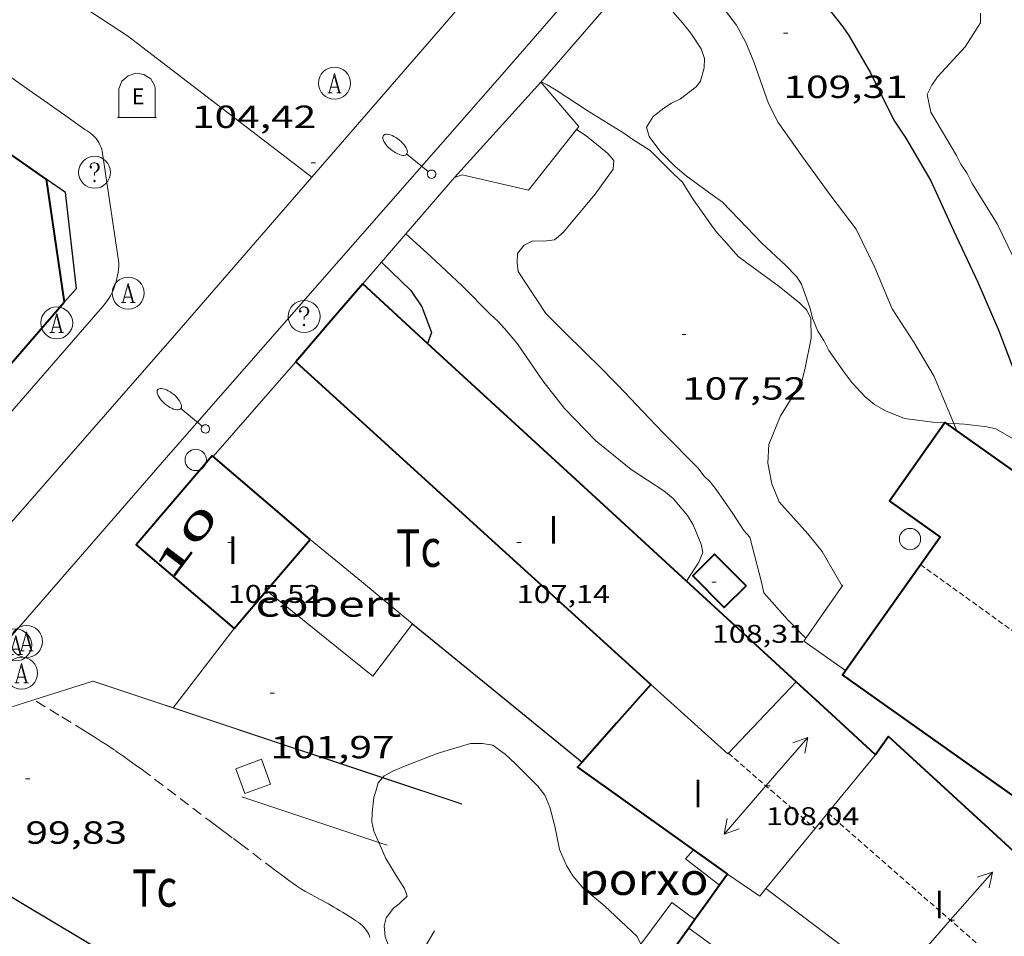
# Model space of a CAD drawing. Units: inches. Extents: x 451998 to 453004, y 4598997 to 4599502.
# Drawn here: x 452206 to 452252, y 4599374 to 4599417 of the extents above; entities that cross this region are included whole.
import ezdxf
from ezdxf.enums import TextEntityAlignment as Align

# ---------------------------------------------------------------- set-up
doc = ezdxf.new("R2010")
doc.units = ezdxf.units.IN
doc.header["$MEASUREMENT"] = 0
for name, pattern in [('DGN Style 1', [6.299778160000001, 0.01048216, -6.289296000000001]), ('TRAZOS', [0.75, 0.5, -0.25]), ('TRAZOS2', [0.375, 0.25, -0.125])]:
    doc.linetypes.add(name, pattern=pattern)
for name, color, linetype, lineweight in [('BOSC', 7, 'Continuous', 0), ('CARENER', 7, 'Continuous', 0), ('COBERT', 7, 'Continuous', 0), ('CONSTRUCCIO', 7, 'Continuous', 0), ('CORBA DE NIVELL', 7, 'Continuous', 0), ('CORBA MESTRA', 7, 'Continuous', 0), ('COS SORTINT-TRIBUNA', 7, 'Continuous', 0), ('COTA ALTIMETRICA', 7, 'Continuous', 0), ('COTA EDIFICI', 7, 'Continuous', 0), ('EIX VIA URBANA PAVIMENTADA', 7, 'Continuous', 0), ('FACANA EXTERIOR', 7, 'Continuous', 0), ('FANAL', 7, 'Continuous', 0), ('FILAT', 7, 'Continuous', 0), ('LIMIT DE PAVIMENT', 7, 'Continuous', 0), ('LINIA VOLUMETRICA', 7, 'Continuous', 0), ('MUR', 7, 'Continuous', 0), ('MUR CONTENCIO', 7, 'Continuous', 0), ('PAL', 7, 'Continuous', 0), ('PARCEL-LA DE CONREU', 7, 'Continuous', 0), ('PORXO', 7, 'Continuous', 0), ('REGISTRE AIGUA', 7, 'Continuous', 0), ('REGISTRE SENSE IDENTIFICAR', 7, 'Continuous', 0), ('TANCA DE VEGETACIO', 7, 'Continuous', 0), ('TEXT DE NUMERO DE PLANTES', 7, 'Continuous', 0), ('TEXT DE NUMERO DE POLICIA', 7, 'Continuous', 0), ('VORERA', 7, 'Continuous', 0)]:
    doc.layers.add(name, color=color, linetype=linetype, lineweight=lineweight)
doc.layers.add('CONTENIDOR D ESCOMBRERIES', color=7, linetype='Continuous')
doc.styles.add('Style-Arial', font='ARIAL.TTF')
doc.linetypes.add('bosc', pattern='A,-2.235,[9,dgnlstyle-mataro.shx,S=0.035752,R=0,X=0,Y=0],-2.235', length=4.47)
doc.linetypes.add('filat', pattern='A,0.25,[7,dgnlstyle-mataro.shx,S=0.008,R=0,X=0,Y=0],10.25', length=10.5)
doc.linetypes.add('tancaveg', pattern='A,-0.5,[1,dgnlstyle-mataro.shx,S=0.012544,R=0,X=0,Y=0],-1.1', length=1.6)

# ---------------------------------------------------------------- blocks, each defined once
blk = doc.blocks.new('COTA')
at = {"color": 0, "linetype": 'ByBlock', "lineweight": -2}
blk.add_line((0, 0), (0.2, 0), dxfattribs=at)
blk = doc.blocks.new('RDESCC')
at = {"color": 0, "linetype": 'ByBlock', "lineweight": -2, "flags": 128}
for points in [[(-0.24, 0.374), (-0.194, 0.316), (-0.24, 0.26), (-0.288, 0.316), (-0.288, 0.374), (-0.24, 0.486), (-0.194, 0.544), (-0.1, 0.6), (0.042, 0.6), (0.184, 0.544), (0.232, 0.486), (0.286, 0.374), (0.286, 0.26), (0.232, 0.146), (0.184, 0.09), (-0.004, -0.024), (-0.004, -0.194)], [(0.042, 0.6), (0.138, 0.544), (0.184, 0.486), (0.232, 0.374), (0.232, 0.26), (0.184, 0.146), (0.09, 0.034)], [(-0.004, -0.486), (-0.052, -0.544), (-0.004, -0.6), (0.042, -0.544), (-0.004, -0.486)]]:
    blk.add_lwpolyline(points, dxfattribs=at)
at = {"color": 0, "linetype": 'ByBlock', "lineweight": -2}
blk.add_circle((-0.001613611161708832, -0.001560736298561096), 1, dxfattribs=at)
blk = doc.blocks.new('SENTIT')
at = {"color": 0, "linetype": 'ByBlock', "lineweight": -2}
blk.add_line((0, 0), (3, 0), dxfattribs=at)
at = {"color": 0, "linetype": 'ByBlock', "lineweight": -2, "flags": 128}
blk.add_lwpolyline([(2.35, 0.376), (3, 0), (2.35, -0.374)], dxfattribs=at)
blk = doc.blocks.new('RAIGUC')
at = {"color": 0, "linetype": 'ByBlock', "lineweight": -2, "flags": 128}
for points in [[(0.002, 0.6), (-0.33, -0.6)], [(0.002, 0.6), (0.332, -0.6)], [(0.002, 0.43), (0.284, -0.6)], [(-0.424, -0.6), (-0.14, -0.6)], [(-0.236, -0.26), (0.19, -0.26)], [(0.142, -0.6), (0.426, -0.6)]]:
    blk.add_lwpolyline(points, dxfattribs=at)
at = {"color": 0, "linetype": 'ByBlock', "lineweight": -2}
blk.add_circle((0.0002215649485588074, -0.001705031752586365), 1, dxfattribs=at)
blk = doc.blocks.new('CESCOM')
at = {"color": 0, "linetype": 'ByBlock', "lineweight": -2}
for p, q in [((-0.9400000000000001, 0.92), (-0.56, 1.26)), ((-0.56, 1.26), (-0.08, 1.42)), ((-0.08, 1.42), (0.42, 1.34)), ((0.42, 1.34), (0.86, 1.06)), ((-1.14, 0.44), (-0.9400000000000001, 0.92)), ((0.86, 1.06), (1.12, 0.62)), ((1.12, 0.62), (1.14, 0.44))]:
    blk.add_line(p, q, dxfattribs=at)
at = {"color": 0, "linetype": 'ByBlock', "lineweight": -2, "flags": 128}
for points in [[(-1.14, -1.36), (-1.14, 0.44)], [(0, 0), (0, 0)], [(0, 0), (0, 0)], [(1.14, -1.36), (1.14, 0.44)], [(-1.22, -1.36), (1.22, -1.36)]]:
    blk.add_lwpolyline(points, dxfattribs=at)
at = {"color": 0, "linetype": 'ByBlock', "lineweight": -2, "style": 'Style-Arial'}
blk.add_text('E', height=0.9999600000000001, dxfattribs=at).set_placement((0.07102271484375001, -0.02001999999999998), align=Align.MIDDLE_CENTER)
blk = doc.blocks.new('PAL')
at = {"color": 0, "linetype": 'ByBlock', "lineweight": -2}
blk.add_circle((0, 0), 0.5000000000992941, dxfattribs=at)
blk = doc.blocks.new('FANALB')
at = {"color": 0, "linetype": 'ByBlock', "lineweight": -2, "flags": 128}
for points in [[(0.197, 0.005), (0.189, 0.061), (0.165, 0.111), (0.129, 0.155), (0.083, 0.185), (0.029, 0.201), (-0.027, 0.201), (-0.081, 0.185), (-0.129, 0.155), (-0.167, 0.113), (-0.191, 0.063), (-0.199, 0.007), (-0.191, -0.049), (-0.169, -0.099), (-0.133, -0.143), (-0.08700000000000001, -0.173), (-0.033, -0.191), (0.023, -0.191), (0.077, -0.177), (0.125, -0.147), (0.163, -0.105), (0.187, -0.055), (0.197, 0.001), (0.197, 0.005)], [(1.497, 0.005), (0.197, 0.005)], [(2.897, 0.005), (2.889, 0.051), (2.865, 0.095), (2.827, 0.137), (2.773, 0.175), (2.707, 0.211), (2.629, 0.241), (2.541, 0.267), (2.445, 0.285), (2.343, 0.299), (2.237, 0.305), (2.133, 0.303), (2.027, 0.297), (1.927, 0.283), (1.833, 0.261), (1.747, 0.235), (1.671, 0.203), (1.607, 0.167), (1.557, 0.127), (1.523, 0.085), (1.501, 0.041), (1.497, -0.005), (1.509, -0.051), (1.537, -0.095), (1.579, -0.135), (1.635, -0.175), (1.705, -0.209), (1.785, -0.237), (1.875, -0.261), (1.973, -0.279), (2.075, -0.291), (2.179, -0.295), (2.285, -0.293), (2.389, -0.283), (2.489, -0.267), (2.581, -0.247), (2.665, -0.219), (2.737, -0.185), (2.799, -0.149), (2.845, -0.107), (2.877, -0.065), (2.895, -0.019), (2.897, 0.005)]]:
    blk.add_lwpolyline(points, dxfattribs=at)

msp = doc.modelspace()

# ---------------------------------------------------------------- linework, layer by layer
at = {"layer": 'BOSC', "color": 3, "linetype": 'bosc', "lineweight": 20}
for points in [[(452249.1384153534, 4599398.167555117, 112.2728977119527), (452248.5829670249, 4599398.201924678, 112.2661740572064), (452247.2599663319, 4599398.380934994, 112.2491740308496), (452246.3739676746, 4599398.738942271, 112.240174016896), (452245.8479690519, 4599399.027946711, 112.2231739905392), (452245.4189711335, 4599399.389950526, 112.2231739905392), (452244.7929752542, 4599400.060956316, 112.2141739765856), (452244.459978046, 4599400.496959519, 112.2141739765856), (452243.7149850703, 4599401.574966842, 112.2061739641824), (452243.4739882477, 4599402.042969396, 112.2061739641824), (452243.1849910623, 4599402.472972255, 112.2141739765856), (452242.9419953823, 4599403.09197506, 112.2231739905392), (452242.8289986214, 4599403.541976615, 112.2141739765856), (452242.4180066492, 4599404.683981503, 112.180173923872), (452242.2030088425, 4599405.016983652, 112.145173869608), (452241.6690121878, 4599405.566988556, 112.0331736959632), (452240.570018375, 4599406.606998507, 111.8691734416976), (452239.4840252197, 4599407.73100849, 111.6961731734784), (452238.7220300931, 4599408.529015509, 111.5321729192128), (452238.2260319798, 4599408.879019815, 111.3761726773504), (452237.0200367871, 4599409.75903033, 111.1771723688208), (452236.4930393086, 4599410.19903501, 111.160172342464), (452235.8240434081, 4599410.876041137, 111.0911722354864), (452235.2700480654, 4599411.603046467, 111.0391721548656), (452235.1570513046, 4599412.053048021, 111.0911722354864), (452235.4640555895, 4599412.555046471, 111.1861723827744), (452235.9720593134, 4599412.942043216, 111.1681723548672), (452236.330061644, 4599413.176040863, 111.2031724091312), (452236.7480638474, 4599413.381038009, 111.220172435488), (452237.4750691705, 4599413.93403335, 111.255172489752), (452237.6860715917, 4599414.210032177, 111.2641725037056), (452237.858076631, 4599414.839031847, 111.2981725564192), (452237.8730799321, 4599415.271032403, 111.3071725703728), (452237.7170831501, 4599415.727034294, 111.35017263704), (452237.2300880023, 4599416.466039135, 111.5571729579728), (452236.8180910815, 4599416.956043021, 111.8081733471232), (452236.4070941698, 4599417.4470469, 112.2661740572064)], [(452249.1926879705, 4599398.164196881, 112.2735546773634), (452249.1384153534, 4599398.167555117, 112.2728977119527)], [(452249.5696859833, 4599398.140869319, 112.2781182062247), (452249.1926879705, 4599398.164196881, 112.2735546773634)], [(452259.0425828265, 4599393.010011714, 113.1571754386128), (452259.1679420911, 4599392.752835915, 113.1571754386128), (452259.2069394731, 4599392.399835072, 113.1571754386128), (452258.9659365424, 4599392.062836379, 113.1221753843488), (452258.0389367138, 4599392.27484374, 113.105175357992), (452257.5789382845, 4599392.575847697, 113.105175357992), (452257.0709406609, 4599392.992852199, 113.0881753316352), (452256.4629446274, 4599393.639857815, 113.0621752913248), (452255.6949503187, 4599394.546865048, 112.9491751161296), (452255.0809539572, 4599395.151870646, 112.8021748882208), (452254.2579589637, 4599395.979878173, 112.595174567288), (452253.1859641684, 4599396.884887711, 112.3531741920912), (452252.6899660551, 4599397.234892016, 112.3181741378272), (452251.5389692405, 4599397.889901766, 112.3011741114704), (452251.1179693465, 4599397.989905114, 112.3011741114704), (452250.0699686322, 4599398.109913252, 112.2841740851136), (452249.5696859833, 4599398.140869319, 112.2781182062247)], [(452222.7706844228, 4599381.525705895, 106.9300071767783), (452222.8388011817, 4599381.605094279, 106.9321657873728), (452223.2388035319, 4599381.833091597, 106.9411658013264), (452223.7668059514, 4599382.044087919, 106.9411658013264), (452225.3278130378, 4599382.659077028, 106.9321657873728), (452226.8898189726, 4599383.122065894, 106.9581658276832), (452227.4558199259, 4599383.132061615, 106.9581658276832), (452227.9438200224, 4599383.045057778, 106.9671658416368), (452228.5378176958, 4599382.617052607, 106.9671658416368), (452228.979815126, 4599382.188048588, 106.97516585404), (452230.0538087636, 4599381.130038799, 106.97516585404), (452230.3858059701, 4599380.694035604, 106.97516585404), (452230.6158021383, 4599380.142033003, 106.9581658276832), (452230.84179566, 4599379.242029892, 106.9581658276832), (452231.0627876942, 4599378.147026518, 106.9671658416368), (452231.3977825988, 4599377.407022829, 106.9931658819472), (452231.699779296, 4599376.910019767, 107.010165908304), (452232.1667757483, 4599376.347015352, 107.0271659346608), (452233.1847710062, 4599375.514006335, 107.0361659486144), (452234.7057624078, 4599374.069992555, 107.0361659486144), (452234.8778284394, 4599373.708240358, 107.0300690234669)], [(452222.5913885221, 4599378.478284338, 106.9458531929522), (452222.3587808161, 4599379.019093912, 106.9411658013264), (452222.2647838951, 4599379.444095285, 106.9321657873728), (452222.2797872038, 4599379.877095841, 106.9321657873728), (452222.3527926813, 4599380.584096384, 106.915165761016), (452222.4657955425, 4599380.938096076, 106.915165761016), (452222.5547982299, 4599381.274095921, 106.9231657734192), (452222.7639648001, 4599381.517874342, 106.9297942328715)], [(452222.7639648001, 4599381.517874342, 106.9297942328715), (452222.7706844228, 4599381.525705895, 106.9300071767783)], [(452223.4617334196, 4599372.547075509, 107.010165908304), (452222.8837439959, 4599374.059082239, 106.9581658276832), (452222.8437477656, 4599374.564083325, 106.9671658416368), (452222.938750781, 4599374.94208319, 106.97516585404), (452223.2817547575, 4599375.396081292, 106.9931658819472), (452223.5487567117, 4599375.599079581, 107.0011658943504), (452223.9237600397, 4599375.961077297, 107.0271659346608), (452223.7987626154, 4599376.326078811, 106.9931658819472), (452223.5277652758, 4599376.732081497, 106.9671658416368), (452222.9227718799, 4599377.726087628, 106.9491658137296), (452222.7557744283, 4599378.096089468, 106.9491658137296), (452222.5913885221, 4599378.478284338, 106.9458531929522)]]:
    msp.add_polyline3d(points, dxfattribs=at)
at = {"layer": 'CARENER', "color": 1, "linetype": 'TRAZOS2', "lineweight": 20, "extrusion": (-0.003914416275627123, 0.002817315046991506, 0.9999883699729448), "elevation": 11299.16284421462}
msp.add_lwpolyline([(452244.9815770597, 4599377.940892041), (452258.949740322, 4599367.887730575)], dxfattribs=at)
at = {"layer": 'CARENER', "color": 1, "linetype": 'TRAZOS2', "lineweight": 20}
for points, elevation in [([(452238.9958342972, 4599382.667973343), (452243.0606602678, 4599379.136634613)], 108.0481675176197), ([(452243.6578202638, 4599379.865933622), (452243.6582590456, 4599379.86554973)], 108.4341681160986), ([(452243.6582590456, 4599379.86554973), (452254.1775553079, 4599370.662168766)], 108.4341638313402), ([(452243.0606602678, 4599379.136634613), (452243.0607030839, 4599379.136597416)], 108.0397320332292)]:
    msp.add_lwpolyline(points, dxfattribs=dict(at, elevation=elevation))
at = {"layer": 'COBERT', "color": 1, "linetype": 'Continuous', "lineweight": 0, "extrusion": (-5.083070215206114e-07, -0.0685598605453923, 0.9976470044668797), "elevation": -315228.3750313229, "flags": 128}
msp.add_lwpolyline([(452185.2656872792, 4588580.952846333), (452187.6696906631, 4588578.969175278), (452190.0726940454, 4588576.985504224)], dxfattribs=at)
at = {"layer": 'COBERT', "color": 1, "linetype": 'Continuous', "lineweight": 0, "extrusion": (-0.05939208668413093, -0.08792041512683399, 0.9943553593375106), "elevation": -431133.7467251414, "flags": 128}
msp.add_lwpolyline([(-2199862.277644419, 4041486.507957043), (-2199862.452715841, 4041483.407132812), (-2199868.829663775, 4041483.953782677)], dxfattribs=at)
at = {"layer": 'CONSTRUCCIO', "color": 1, "linetype": 'Continuous', "lineweight": 20}
msp.add_polyline3d([(452217.0767981516, 4599382.383139204, 103.7421608415968), (452217.5057899695, 4599381.217134142, 103.72516081524), (452216.3082265558, 4599380.776531504, 103.6991607749296), (452215.8792347377, 4599381.942536567, 103.6991607749296), (452217.0767981516, 4599382.383139204, 103.7421608415968)], dxfattribs=at)
at = {"layer": 'CORBA DE NIVELL', "color": 30, "linetype": 'Continuous', "lineweight": 0}
for points, elevation in [([(452249.5696859833, 4599398.140869319), (452248.6479834312, 4599400.350927516), (452247.6919941423, 4599401.957937261), (452246.687004489, 4599403.526947319), (452245.8620179069, 4599405.463956581), (452244.9960301461, 4599407.253965927), (452243.7960402284, 4599408.827977474), (452242.4790520718, 4599410.657990303), (452241.3270625093, 4599412.269001542), (452240.8820685419, 4599413.155006291), (452240.1910823573, 4599415.117014577), (452239.8130885849, 4599416.015018837), (452239.3800941278, 4599416.834023392), (452238.8630984707, 4599417.512028366), (452238.5371015997, 4599417.991031582), (452238.1621043719, 4599418.433035112), (452237.8781075205, 4599418.906038001), (452236.8651198428, 4599420.737048526), (452236.4597044096, 4599421.412276674)], 109.0001689936), ([(452252.6170282204, 4599405.442905295), (452251.6140423641, 4599407.511916114), (452250.4370549328, 4599409.408927985), (452250.195058101, 4599409.875930546), (452249.9060609232, 4599410.306933407), (452249.7020637784, 4599410.724935601), (452248.498077322, 4599412.755947887), (452248.3280833334, 4599413.582950458), (452248.5380869065, 4599414.010949529), (452248.8090903464, 4599414.408948089), (452250.1071030648, 4599415.819940428), (452250.823112673, 4599416.939936732), (452250.8201161358, 4599417.396937464)], 111.0001720944), ([(452242.6308809429, 4599388.072954135), (452241.7618861664, 4599388.938962071), (452240.6498939875, 4599390.196972459), (452240.5428975623, 4599390.689974035), (452240.0029127726, 4599392.804981411), (452239.7199147695, 4599393.125984057), (452239.1959199362, 4599393.913989254), (452238.4139272749, 4599395.040996934), (452238.1369295997, 4599395.4039996), (452237.8489312626, 4599395.682002216), (452237.5719335874, 4599396.04500488), (452235.9269436019, 4599397.701019929), (452235.281947883, 4599398.397025903), (452233.8149571719, 4599399.921039395), (452232.783963548, 4599400.972048848), (452232.4949652093, 4599401.25005147), (452231.0589738559, 4599402.683064587), (452230.426977641, 4599403.311070357), (452229.1269904819, 4599405.269083257), (452229.0749935881, 4599405.689084302), (452229.0899968892, 4599406.121084858), (452229.4030003488, 4599406.513083091), (452229.8220025538, 4599406.718080229), (452230.340003152, 4599406.691076257), (452230.8270044003, 4599406.756072664), (452231.2200075741, 4599407.094070205), (452232.7470237053, 4599408.908061432), (452233.5790338726, 4599410.078056933), (452233.6120370195, 4599410.486057315), (452233.3290390164, 4599410.80705996), (452232.9800408123, 4599411.115063085), (452232.3120437601, 4599411.640068968), (452231.8701114989, 4599411.942027604)], 107.0001658928), ([(452223.8501903903, 4599407.036711289), (452225.0279894762, 4599405.974115451), (452226.494981348, 4599404.603102195), (452227.8329731489, 4599403.249089943), (452228.181971353, 4599402.941086818), (452228.482969202, 4599402.596083999), (452229.1039647473, 4599401.88207818), (452230.2809533319, 4599400.137066545), (452231.3019451344, 4599398.8480568), (452232.7689358454, 4599397.324043307), (452234.4359283157, 4599395.991028591), (452235.9719230185, 4599394.979015367), (452236.4009209369, 4599394.617011551), (452237.0769160212, 4599393.831005204), (452237.3429130267, 4599393.382002488), (452237.7209067915, 4599392.482998228), (452237.7969038668, 4599392.081997029), (452237.605900141, 4599391.629997778), (452237.0281779548, 4599390.744438314)], 106.0001643424), ([(452249.7139656901, 4599397.794915466), (452249.5696859833, 4599398.140869319)], 109.0001689936)]:
    msp.add_lwpolyline(points, dxfattribs=dict(at, elevation=elevation))
at = {"layer": 'CORBA DE NIVELL', "color": 30, "linetype": 'Continuous', "lineweight": 0, "flags": 128}
for points, elevation in [([(452244.3369021165, 4599390.514944976), (452243.3879129067, 4599392.130954684), (452242.717918158, 4599392.959961052), (452241.378927509, 4599394.465973547), (452241.0369334357, 4599395.31697746), (452240.8409404159, 4599396.276980436), (452240.8949472069, 4599397.160981396), (452241.4449582118, 4599398.498979298), (452241.9449650722, 4599399.300976748), (452242.4549725931, 4599400.187974253), (452242.5859764533, 4599400.669974006), (452242.872988143, 4599402.151974126), (452242.8659950671, 4599403.065975595), (452242.6799977683, 4599403.459977618), (452242.3549997456, 4599403.786980591), (452241.3740041733, 4599404.57098925), (452239.4570118997, 4599405.981005982), (452238.8180165085, 4599406.719011975), (452238.4370189529, 4599407.119015486), (452238.1790211251, 4599407.458017969), (452237.3600287707, 4599408.633026004), (452236.8230344254, 4599409.488031404), (452236.4370365281, 4599409.844034885), (452235.3260431975, 4599410.95004503), (452234.5060459021, 4599411.474052064), (452234.0890474939, 4599411.769055685), (452232.3640528548, 4599412.828070416), (452230.9070578571, 4599413.785082955), (452230.4850591149, 4599414.037086546), (452230.2030597248, 4599414.1750889)], 108.0001674432), ([(452231.8701114989, 4599411.942027604), (452231.8700453662, 4599411.94207279)], 107.0001658928), ([(452237.0281779548, 4599390.744438314), (452237.0278925225, 4599390.74400079)], 106.0001643424)]:
    msp.add_lwpolyline(points, dxfattribs=dict(at, elevation=elevation))
at = {"layer": 'CORBA MESTRA', "color": 30, "linetype": 'Continuous', "lineweight": 30}
for points, elevation in [([(452240.4214759799, 4599422.39258023), (452241.0281328147, 4599421.596018272), (452241.2861306425, 4599421.257015788), (452241.8471251691, 4599420.421010235), (452242.9631127258, 4599418.552998871), (452244.3721012678, 4599416.754985393), (452244.6430986075, 4599416.348982707), (452245.6670869472, 4599414.60297223), (452246.7570716941, 4599412.369960498), (452247.3170662191, 4599411.533954953), (452248.5020528281, 4599409.52694285), (452249.574036576, 4599407.165931055), (452250.7070201907, 4599404.774918751), (452251.6800043769, 4599402.491907829), (452252.4009910708, 4599400.590899412)], 110.000170544), ([(452222.7139615265, 4599405.71562121), (452224.0969759686, 4599404.38412005), (452224.6019709547, 4599403.620115034), (452225.0679624583, 4599402.405109613), (452224.8729800485, 4599401.899567863)], 105.000162792)]:
    msp.add_lwpolyline(points, dxfattribs=dict(at, elevation=elevation))
at = {"layer": 'CORBA MESTRA', "color": 30, "linetype": 'Continuous', "lineweight": 30, "elevation": 105.000162792, "flags": 128}
msp.add_lwpolyline([(452224.8729800485, 4599401.899567863), (452224.8728905367, 4599401.899335781)], dxfattribs=at)
at = {"layer": 'COS SORTINT-TRIBUNA', "color": 1, "linetype": 'Continuous', "lineweight": 30}
for points in [[(452206.9733689529, 4599409.611992883, 123.822185301978), (452206.9729890877, 4599409.612258084, 123.8221919736288)], [(452207.8293086684, 4599403.831659855, 123.6383339703358), (452208.3939523667, 4599404.482239349, 123.860192032544), (452207.8839856744, 4599408.976250186, 123.8061919488224), (452206.9733689529, 4599409.611992883, 123.822185301978)], [(452207.8289465512, 4599403.831242626, 123.6381916883552), (452207.8293086684, 4599403.831659855, 123.6383339703358)]]:
    msp.add_polyline3d(points, dxfattribs=at)
at = {"layer": 'EIX VIA URBANA PAVIMENTADA', "color": 1, "linetype": 'Continuous', "lineweight": 20}
for points in [[(452219.4443713829, 4599409.705120082, 104.4541249875094), (452210.7990459622, 4599416.326239464, 104.4891619997456), (452192.2521092519, 4599428.457398998, 104.5921621594368), (452182.5911374773, 4599434.151481128, 104.5321620664128), (452169.0611669578, 4599440.801594098, 104.57516213308), (452155.509195122, 4599447.282706972, 104.4631619594352), (452142.3852150952, 4599452.596814791, 104.10016139664), (452131.507229157, 4599456.672903646, 103.6931607656272), (452118.0092397032, 4599460.821012494, 103.1141598679456), (452105.6022448845, 4599464.039111621, 102.7081592384832), (452095.1267579709, 4599467.013335668, 102.3706111065472)], [(452219.4443713768, 4599409.705120087, 104.4541249880016), (452229.1501091336, 4599420.90210732, 106.9811658633424), (452246.6142966023, 4599442.041007583, 112.330174156432)], [(452191.0667171723, 4599377.02532825, 97.68915145702563), (452197.6467857599, 4599384.720290255, 98.72615306479041), (452213.1149439115, 4599402.403200305, 102.8061593904224), (452219.4443713768, 4599409.705120087, 104.4541249880016)]]:
    msp.add_polyline3d(points, dxfattribs=at)
at = {"layer": 'FACANA EXTERIOR', "color": 1, "linetype": 'Continuous', "lineweight": 40}
for points, elevation in [([(452206.9732838086, 4599409.612567879), (452206.9733689529, 4599409.611992883)], 103.6444656623062), ([(452206.9733689529, 4599409.611992883), (452207.8293086684, 4599403.831659855)], 103.6443503970471), ([(452237.0281779548, 4599390.744438314), (452232.005919714, 4599395.354046042), (452224.8729800485, 4599401.899567863)], 106.6843640931485), ([(452242.1788646418, 4599386.016954377), (452237.0281779548, 4599390.744438314)], 106.9491658131592), ([(452238.9517912146, 4599376.998964883), (452238.5724506501, 4599376.471231405)], 107.0451659624814), ([(452238.5724506501, 4599376.471231405), (452238.0417801979, 4599375.732969826), (452237.4202499688, 4599374.867354129)], 107.0230727342539)]:
    msp.add_lwpolyline(points, dxfattribs=dict(at, elevation=elevation))
at = {"layer": 'FACANA EXTERIOR', "color": 1, "linetype": 'Continuous', "lineweight": 40, "extrusion": (2.621711451916544e-06, 0.3572684958409139, 0.9340017247696588), "elevation": 1643322.495676317, "flags": 128}
msp.add_lwpolyline([(-452188.0805624987, -4295817.176648985), (-452186.5085596053, -4295815.217335209), (-452184.9355567102, -4295813.258021435)], dxfattribs=at)
at = {"layer": 'FACANA EXTERIOR', "color": 1, "linetype": 'Continuous', "lineweight": 40, "flags": 128}
for points, elevation in [([(452224.8729800485, 4599401.899567863), (452221.8319747788, 4599404.69013771)], 106.0601909085935), ([(452207.8293086684, 4599403.831659855), (452207.8293106718, 4599403.831646326)], 102.4856094347398), ([(452237.4202499688, 4599374.867354129), (452237.1327691827, 4599374.466974759)], 106.9559274270242)]:
    msp.add_lwpolyline(points, dxfattribs=dict(at, elevation=elevation))
at = {"layer": 'FACANA EXTERIOR', "color": 1, "linetype": 'Continuous', "lineweight": 40, "extrusion": (-0.1636703473011759, -0.1885852179152456, 0.9683220709031535), "elevation": -941272.8646212808, "flags": 128}
msp.add_lwpolyline([(-2673184.310240876, 3650622.022329545), (-2673184.310240875, 3650629.887636647)], dxfattribs=at)
at = {"layer": 'FACANA EXTERIOR', "color": 1, "linetype": 'Continuous', "lineweight": 40, "extrusion": (-0.02699447849507444, 2.06311010581544e-07, 0.9996355826653714), "elevation": -12099.19364978978, "flags": 128}
msp.add_lwpolyline([(-4599404.486198521, 452021.6481353026), (-4599396.91818725, 452029.9831860752), (-4599389.351175975, 452038.3182368476)], dxfattribs=at)
at = {"layer": 'FACANA EXTERIOR', "color": 1, "linetype": 'Continuous', "lineweight": 40, "extrusion": (0.6491739669568939, 0.7606399678070103, 2.099389169395273e-13), "elevation": 3792050.957329617, "flags": 128}
msp.add_lwpolyline([(2641829.882783908, 105.8261632765314), (2641832.878930408, 105.8181632641282), (2641835.875076904, 105.8081632486242)], dxfattribs=at)
at = {"layer": 'FACANA EXTERIOR', "color": 1, "linetype": 'Continuous', "lineweight": 40, "extrusion": (0.6434754606407264, -0.5412691774237511, 0.5412642692107258), "elevation": -2198460.160384568, "flags": 128}
msp.add_lwpolyline([(3810853.805778342, 1415294.286812103), (3810855.380445271, 1415294.266594496), (3810856.954346928, 1415294.245187617)], dxfattribs=at)
at = {"layer": 'FACANA EXTERIOR', "color": 1, "linetype": 'Continuous', "lineweight": 40, "extrusion": (-0.05411218411855173, -0.08593418052717251, 0.9948302308168181), "elevation": -419606.6727656252, "flags": 128}
msp.add_lwpolyline([(-2068081.647291711, 4111662.680624069), (-2068098.7244577, 4111663.616106709), (-2068098.710864592, 4111663.862286348)], dxfattribs=at)
at = {"layer": 'FACANA EXTERIOR', "color": 1, "linetype": 'Continuous', "lineweight": 40, "extrusion": (0.6761782660960513, 0.736738048738721, -1.978858736162747e-13), "elevation": 3694339.011887321, "flags": 128}
msp.add_lwpolyline([(2776815.789664745, 107.1401668409137), (2776818.315650648, 107.0441666920753), (2776820.84163655, 106.9491665447873)], dxfattribs=at)
at = {"layer": 'FACANA EXTERIOR', "color": 1, "linetype": 'Continuous', "lineweight": 40, "extrusion": (-0.1239441302851678, -0.03829771502424152, 0.9915498664171032), "elevation": -232091.0439091986, "flags": 128}
msp.add_lwpolyline([(-4260879.50869671, 1774797.733562331), (-4260878.244107764, 1774795.636833836), (-4260876.979518814, 1774793.54010534)], dxfattribs=at)
at = {"layer": 'FACANA EXTERIOR', "color": 1, "linetype": 'Continuous', "lineweight": 40, "extrusion": (-0.1581827614127057, -0.2130466233578241, 0.9641521406228795), "elevation": -1051317.167594179, "flags": 128}
msp.add_lwpolyline([(-2378706.624721928, 3820374.990528916), (-2378720.408525704, 3820376.486668125), (-2378720.393605873, 3820375.39753908)], dxfattribs=at)
at = {"layer": 'FACANA EXTERIOR', "color": 1, "linetype": 'Continuous', "lineweight": 40, "extrusion": (-0.05265551742599304, -0.09966116673269326, 0.9936272179897647), "elevation": -482085.7909766543, "flags": 128}
msp.add_lwpolyline([(-1748753.010333209, 4250680.792090231), (-1748753.084830978, 4250680.481575497), (-1748744.520573718, 4250679.328235067)], dxfattribs=at)
at = {"layer": 'FACANA EXTERIOR', "color": 1, "linetype": 'Continuous', "lineweight": 40}
for points in [[(452206.9729890877, 4599409.612258084, 123.8221919736288), (452197.8840231848, 4599415.963336894, 123.9811922201424), (452192.0490440258, 4599419.902387274, 123.0821908263328), (452192.0020441653, 4599419.930387675, 123.0881908356352)], [(452244.4898722919, 4599386.552937673, 110.3491710850896), (452248.9359268043, 4599392.828913669, 111.1281722928512), (452246.5529359251, 4599394.517934369, 111.1191722788976), (452249.1384153534, 4599398.167555117, 110.3461202223587)], [(452249.1384153534, 4599398.167555117, 110.3461202223587), (452249.1549678282, 4599398.190920321, 110.3411710726864), (452249.1926879705, 4599398.164196881, 110.3408942555011)], [(452249.1926879705, 4599398.164196881, 110.3408942555011), (452264.5912224542, 4599387.254858295, 110.2278888765443)], [(452214.8079024527, 4599396.593178452, 105.8081640447232), (452214.7679026487, 4599396.627178809, 105.8091640462736), (452211.1958653493, 4599392.441199421, 105.8871641672048), (452215.7938427044, 4599388.517158451, 105.8871641672048)], [(452239.8228952092, 4599390.526979245, 108.3771680277008), (452238.7998858991, 4599389.508985429, 108.3771680277008), (452237.3268948526, 4599390.989998901, 108.3771680277008), (452238.3499041626, 4599392.007992717, 108.4111680804144), (452239.8228952092, 4599390.526979245, 108.3771680277008)], [(452215.7938427044, 4599388.517158451, 105.8871641672048), (452217.3218586626, 4599390.308149632, 105.8611641268944)], [(452237.1327691828, 4599374.466974757, 106.9391657982256), (452235.6042800874, 4599372.338384142, 106.8501246627368)]]:
    msp.add_polyline3d(points, dxfattribs=at)
at = {"layer": 'FILAT', "color": 7, "linetype": 'filat', "lineweight": 0, "flags": 128}
for points, elevation in [([(452215.7938427044, 4599388.517158451), (452212.9348101145, 4599384.80617439)], 101.9661580880864), ([(452222.5913885221, 4599378.478284338), (452216.1647833309, 4599380.61614339)], 101.9516547519578), ([(452223.7910087302, 4599371.948533006), (452225.202749664, 4599374.332065068)], 101.6169110693189)]:
    msp.add_lwpolyline(points, dxfattribs=dict(at, elevation=elevation))
at = {"layer": 'FILAT', "color": 7, "linetype": 'filat', "lineweight": 0, "elevation": 101.9531580679295}
msp.add_lwpolyline([(452222.9857766899, 4599378.347088117), (452222.5913885221, 4599378.478284338)], dxfattribs=at)
at = {"layer": 'LIMIT DE PAVIMENT', "color": 1, "linetype": 'Continuous', "lineweight": 20, "elevation": 105.1511630261084, "flags": 128}
msp.add_lwpolyline([(452226.1340194041, 4599409.692112829), (452230.1930596275, 4599414.164088964)], dxfattribs=at)
at = {"layer": 'LINIA VOLUMETRICA', "color": 1, "linetype": 'Continuous', "lineweight": 20, "extrusion": (0.1172176696070325, 0.2004978127893095, 0.9726564886940301), "elevation": 975281.593853403, "flags": 128}
msp.add_lwpolyline([(1930936.657140121, -4084014.79847413), (1930931.888780413, -4084013.795236716), (1930930.82413365, -4084018.449741627)], dxfattribs=at)
at = {"layer": 'LINIA VOLUMETRICA', "color": 1, "linetype": 'Continuous', "lineweight": 20, "elevation": 107.1506331562685, "flags": 128}
msp.add_lwpolyline([(452243.6582590456, 4599379.86554973), (452245.9008444941, 4599382.600920844)], dxfattribs=at)
at = {"layer": 'LINIA VOLUMETRICA', "color": 1, "linetype": 'Continuous', "lineweight": 20}
for points, elevation in [([(452243.0606602678, 4599379.136634613), (452243.3298167137, 4599379.464935489), (452243.6582590456, 4599379.86554973)], 107.1535270780579), ([(452240.7587889333, 4599376.328950135), (452243.0606602678, 4599379.136634613)], 107.1651661486161)]:
    msp.add_lwpolyline(points, dxfattribs=dict(at, elevation=elevation))
at = {"layer": 'LINIA VOLUMETRICA', "color": 1, "linetype": 'Continuous', "lineweight": 20, "extrusion": (-0.05003200133854373, 0.04377073067725535, 0.9977880145492024), "elevation": 178798.4804471081, "flags": 128}
msp.add_lwpolyline([(-3759406.638000743, -2682103.967621105), (-3759406.858342788, -2682102.147416499), (-3759407.32353133, -2682102.162459513)], dxfattribs=at)
at = {"layer": 'LINIA VOLUMETRICA', "color": 1, "linetype": 'Continuous', "lineweight": 20, "extrusion": (-0.01220399767947044, 0.01707734289448854, 0.9997796891317124), "elevation": 73133.38799797943, "flags": 128}
msp.add_lwpolyline([(-3042131.900671318, -3478342.90104295), (-3042133.086080491, -3478339.089668461), (-3042134.271489664, -3478335.278293972)], dxfattribs=at)
at = {"layer": 'LINIA VOLUMETRICA', "color": 1, "linetype": 'Continuous', "lineweight": 20, "extrusion": (0.4525910739874934, 0.6305435781350576, 0.6305363715278335), "elevation": 3104851.717049462, "flags": 128}
msp.add_lwpolyline([(2314575.986669505, -2522181.147368066), (2314570.903499188, -2522181.075217855), (2314566.179154058, -2522181.009350695)], dxfattribs=at)
at = {"layer": 'MUR', "color": 1, "linetype": 'Continuous', "lineweight": 20, "extrusion": (-0.7492813502809903, 0.6555892376763303, 0.09370277244598596), "elevation": 2676488.698929082, "flags": 128}
msp.add_lwpolyline([(-3759249.134551824, -251796.4533099141), (-3759252.082023057, -251796.4653629635), (-3759255.028083208, -251796.4784204337)], dxfattribs=at)
at = {"layer": 'MUR', "color": 1, "linetype": 'Continuous', "lineweight": 20, "extrusion": (0.03530642477096053, 0.07382131034463525, 0.9966463116416443), "elevation": 355607.7583330796, "flags": 128}
msp.add_lwpolyline([(1576475.033191165, -4329802.310278543), (1576475.554158615, -4329799.145170673), (1576473.193740852, -4329798.741894383)], dxfattribs=at)
at = {"layer": 'MUR', "color": 1, "linetype": 'Continuous', "lineweight": 20}
for points, elevation in [([(452206.3959803109, 4599385.174116504), (452209.1699045464, 4599386.051174599)], 100.5531904514384), ([(452209.1699045464, 4599386.051174599), (452209.1858137862, 4599386.056204775), (452222.7706844228, 4599381.525705895)], 101.2143649058761), ([(452204.0337934389, 4599384.42724134), (452206.3959803109, 4599385.174116504)], 99.990155024454)]:
    msp.add_lwpolyline(points, dxfattribs=dict(at, elevation=elevation))
at = {"layer": 'MUR', "color": 1, "linetype": 'Continuous', "lineweight": 20, "elevation": 102.7793333639409, "flags": 128}
msp.add_lwpolyline([(452222.7706844228, 4599381.525705895), (452226.4847968337, 4599380.287064574)], dxfattribs=at)
at = {"layer": 'MUR', "color": 1, "linetype": 'Continuous', "lineweight": 20}
for points in [[(452236.3326135966, 4599421.26527966, 110.0735675496156), (452230.1930596258, 4599414.16408896, 108.930168885072)], [(452230.1930596275, 4599414.164088964, 108.930168885072), (452231.9760465474, 4599412.076072194, 108.4891682013456), (452231.8701114989, 4599411.942027604, 108.4849021000371)], [(452231.8701114989, 4599411.942027604, 108.4849021000371), (452229.6170202412, 4599409.091085466, 108.3941680540576), (452226.4990209158, 4599409.817110248, 107.5981668199392), (452226.1340194041, 4599409.692112829, 107.5461667396999)], [(452226.1340194014, 4599409.692112824, 107.5461667393184), (452223.8501903903, 4599407.036711289, 106.8209963740137)], [(452223.8501903903, 4599407.036711289, 106.8209963740137), (452222.7139615265, 4599405.71562121, 106.4602165211822)], [(452222.7139615265, 4599405.71562121, 106.4602165211822), (452221.8319747788, 4599404.690137709, 106.180164621472)]]:
    msp.add_polyline3d(points, dxfattribs=at)
at = {"layer": 'MUR CONTENCIO', "color": 1, "linetype": 'Continuous', "lineweight": 30, "extrusion": (-0.6325326568054317, -0.7745336907292427, 3.061531071847034e-13), "elevation": -3848428.097366294, "flags": 128}
msp.add_lwpolyline([(-2559000.724975845, 104.219162759346), (-2558995.591588396, 104.3521629655492), (-2558990.458200945, 104.4861631733028)], dxfattribs=at)
at = {"layer": 'MUR CONTENCIO', "color": 1, "linetype": 'Continuous', "lineweight": 30, "extrusion": (-0.02258561917234386, 0.01349545750362258, 0.9996538212968377), "elevation": 51957.28533318115, "flags": 128}
msp.add_lwpolyline([(-4180188.727337008, -1970281.865844257), (-4180188.727337007, -1970301.553900939)], dxfattribs=at)
at = {"layer": 'PARCEL-LA DE CONREU', "color": 7, "linetype": 'TRAZOS', "lineweight": 0}
for points in [[(452206.3959803109, 4599385.174116504, 100.0541578481636), (452206.3958027689, 4599385.174224575, 100.0541551237216)], [(452222.1727425825, 4599374.018087571, 100.2491554260496), (452222.1567430205, 4599374.079087785, 100.2501554276), (452222.134743434, 4599374.138088044, 100.2501554276), (452222.1127437566, 4599374.185088284, 100.2501554276), (452222.0897440623, 4599374.230088528, 100.2511554291504), (452222.0647443423, 4599374.272088783, 100.2511554291504), (452222.0117448671, 4599374.35208931, 100.2521554307008), (452221.955745319, 4599374.423089844, 100.2531554322512), (452221.8987457238, 4599374.488090377, 100.2541554338016), (452221.8407460816, 4599374.547090909, 100.255155435352), (452221.7847463968, 4599374.600091415, 100.2561554369024), (452221.7287466743, 4599374.648091915, 100.2561554369024), (452221.6187471714, 4599374.736092887, 100.2581554400032), (452221.5177475762, 4599374.810093767, 100.2591554415536), (452221.4267479132, 4599374.873094556, 100.260155443104), (452221.2617484542, 4599374.978095971, 100.2621554462048), (452221.0117492198, 4599375.130098104, 100.2641554493056), (452220.8877495967, 4599375.205099161, 100.2661554524064), (452220.7677499721, 4599375.279100186, 100.2671554539568), (452220.6207504271, 4599375.369101441, 100.2691554570576), (452220.4817508337, 4599375.451102622, 100.270155458608), (452220.219751558, 4599375.60010484, 100.2731554632592), (452219.7567527523, 4599375.852108745, 100.2771554694608), (452219.4107536423, 4599376.040111662, 100.280155474112), (452219.1537543441, 4599376.185113836, 100.2821554772128), (452218.9637548993, 4599376.297115452, 100.2831554787632), (452218.8227553333, 4599376.383116655, 100.2831554787632), (452218.7187556804, 4599376.450117548, 100.2841554803136), (452218.5637562292, 4599376.554118885, 100.2841554803136), (452218.411756813, 4599376.662120205, 100.2841554803136), (452218.0147584282, 4599376.956123674, 100.2811554756624), (452217.6697598661, 4599377.216126694, 100.2731554632592), (452217.0677624079, 4599377.674131973, 100.2521554307008), (452216.1647662357, 4599378.363139893, 100.215155373336), (452215.7127681298, 4599378.705143852, 100.20015535008), (452215.4847690586, 4599378.874145845, 100.1941553407776), (452215.2567699875, 4599379.043147836, 100.1891553330256), (452214.8557716193, 4599379.340151339, 100.1831553237232), (452211.868784159, 4599381.603177512, 100.1411552586064), (452211.4917856914, 4599381.882180804, 100.1361552508544), (452211.1617870084, 4599382.123183682, 100.1311552431024), (452210.870788143, 4599382.332186214, 100.1271552369008), (452210.6147891195, 4599382.513188438, 100.1231552306992), (452210.1637907951, 4599382.826192345, 100.1171552213968), (452209.8237920131, 4599383.056195281, 100.1111552120944), (452209.565792903, 4599383.226197503, 100.1071552058928), (452209.1767941968, 4599383.476200841, 100.1011551965904), (452208.7837954389, 4599383.720204202, 100.0941551857376), (452207.5687991699, 4599384.460214568, 100.0721551516288), (452206.3959803109, 4599385.174116504, 100.0541578481636)]]:
    msp.add_polyline3d(points, dxfattribs=at)
at = {"layer": 'PORXO', "color": 1, "linetype": 'Continuous', "lineweight": 0, "elevation": 105.2701632104581}
msp.add_lwpolyline([(452237.3567973616, 4599378.134978743), (452236.9847936438, 4599377.720980926), (452238.5724506501, 4599376.471231405)], dxfattribs=at)
at = {"layer": 'PORXO', "color": 1, "linetype": 'Continuous', "lineweight": 0, "elevation": 105.1851715416739, "flags": 128}
msp.add_lwpolyline([(452238.5724506501, 4599376.471231405), (452238.5727866207, 4599376.47096694)], dxfattribs=at)
at = {"layer": 'PORXO', "color": 1, "linetype": 'Continuous', "lineweight": 0}
for points in [[(452237.4202499688, 4599374.867354129, 106.0501542938447), (452236.3367769779, 4599375.656982641, 106.0291643873616), (452234.8778284394, 4599373.708240358, 106.0575010584669)], [(452237.4207726643, 4599374.866973191, 106.05016441992), (452237.4202499688, 4599374.867354129, 106.0501542938447)]]:
    msp.add_polyline3d(points, dxfattribs=at)
at = {"layer": 'TANCA DE VEGETACIO', "color": 3, "linetype": 'tancaveg', "lineweight": 0}
for points, elevation in [([(452209.1698137241, 4599386.051204886), (452209.1699045464, 4599386.051174599)], 101.2381569594872), ([(452209.1699045464, 4599386.051174599), (452222.7639648001, 4599381.517874342)], 101.2381672840403)]:
    msp.add_lwpolyline(points, dxfattribs=dict(at, elevation=elevation))
at = {"layer": 'TANCA DE VEGETACIO', "color": 3, "linetype": 'tancaveg', "lineweight": 0, "elevation": 102.7835218514127, "flags": 128}
msp.add_lwpolyline([(452222.7639648001, 4599381.517874342), (452226.4817967607, 4599380.278064582)], dxfattribs=at)
at = {"layer": 'VORERA', "color": 1, "linetype": 'Continuous', "lineweight": 0, "elevation": 103.8251718056854}
msp.add_lwpolyline([(452209.6096018115, 4599410.924159796), (452209.6102076749, 4599410.920068279)], dxfattribs=at)
at = {"layer": 'VORERA', "color": 1, "linetype": 'Continuous', "lineweight": 0, "elevation": 103.8243516091804, "flags": 128}
msp.add_lwpolyline([(452209.6102076749, 4599410.920068279), (452210.3859645531, 4599405.681226099)], dxfattribs=at)
at = {"layer": 'VORERA', "color": 1, "linetype": 'Continuous', "lineweight": 0, "extrusion": (-0.5616039040213193, 0.05570403362378357, 0.8255289913904013), "elevation": 2327.173567855772, "flags": 128}
msp.add_lwpolyline([(-4621578.89974296, -3222.67737132597), (-4621578.94653799, -3222.635654151471), (-4621579.061675215, -3222.543722395048), (-4621579.181631667, -3222.458174295718), (-4621579.306053859, -3222.379262018036), (-4621579.434575092, -3222.30721811409), (-4621579.566816557, -3222.242254908153), (-4621579.702388582, -3222.184563853745), (-4621579.840891558, -3222.134314971948), (-4621579.981917341, -3222.091656355828), (-4621580.125050299, -3222.056713720481), (-4621580.269868586, -3222.029590059631), (-4621580.415945409, -3222.010365307321), (-4621580.562850242, -3221.999096115161), (-4621580.710150153, -3221.995815706911), (-4621580.857411033, -3222.000533742657), (-4621581.004198901, -3222.013236307061), (-4621581.013800184, -3222.014347770491)], dxfattribs=at)
at = {"layer": 'VORERA', "color": 1, "linetype": 'Continuous', "lineweight": 0}
for points in [[(452198.3846517905, 4599380.178177177, 98.11214021060766), (452202.3697932796, 4599384.746254458, 99.16715374851682), (452212.9429018906, 4599396.900193078, 101.7431577423472), (452228.4860605986, 4599414.641102651, 106.10016449744), (452242.3312030847, 4599430.59102233, 110.0171705703568), (452248.6182676519, 4599437.815985829, 111.9541735734816)], [(452204.6300253581, 4599414.871284015, 104.0421613067168), (452205.7630210901, 4599414.077274187, 104.020161272608), (452206.3290189478, 4599413.679269277, 104.0111612586544), (452206.8940167963, 4599413.28026437, 104.005161249352), (452207.8460131734, 4599412.608256106, 103.9961612353984), (452208.7990095522, 4599411.936247833, 103.9881612229952)], [(452208.7990095522, 4599411.936247833, 103.9881612229952), (452208.8970092868, 4599411.881247004, 103.9711611966384), (452208.9910089621, 4599411.819246194, 103.9541611702816), (452209.0800085766, 4599411.750245412, 103.9371611439248), (452209.1650081468, 4599411.676244653, 103.9211611191184), (452209.2440076547, 4599411.595243927, 103.9061610958624), (452209.3170071153, 4599411.509243241, 103.8911610726064), (452209.3840065287, 4599411.418242591, 103.8781610524512), (452209.4440058934, 4599411.322241987, 103.865161032296), (452209.4980052259, 4599411.223241423, 103.8531610136912), (452209.5440045081, 4599411.119240914, 103.8421609966368), (452209.5840037659, 4599411.013240444, 103.8321609811328), (452209.6102076749, 4599410.920068279, 103.8243966504681)], [(452209.6102076749, 4599410.920068279, 103.8243966504681), (452209.6110030793, 4599410.917240092, 103.8241609687296)], [(452185.9497644764, 4599384.305378363, 98.23815230819521), (452193.7687849071, 4599385.400320733, 98.38515253610402), (452209.5149466461, 4599403.499229319, 102.3521586865408), (452209.6329478306, 4599403.631228629, 102.40015876096)]]:
    msp.add_polyline3d(points, dxfattribs=at)

# ---------------------------------------------------------------- block references
at = {"layer": 'CARENER', "color": 1, "linetype": 'Continuous', "lineweight": 20, "zscale": 1.0000015504}
for p, xscale, yscale, rotation in [((452240.7588254058, 4599381.135957584, 108.0441675114176), 1.000001550399995, 1.000001550399986, 49.0173431127883), ((452240.7588254058, 4599381.135957584, 108.0441675114176), 1.000001550399995, 1.000001550399986, 229.0173431127884), ((452249.4077910059, 4599374.83488219, 108.3781680292512), 1.000002624133515, 1.000002624133515, 48.81707864336084), ((452249.4077910059, 4599374.83488219, 108.3781680292512), 1.000002624133515, 1.000002624133515, 228.8170786433608)]:
    msp.add_blockref('SENTIT', p, dxfattribs=dict(at, xscale=xscale, yscale=yscale, rotation=rotation))
at = {"layer": 'CONTENIDOR D ESCOMBRERIES', "color": 7, "linetype": 'Continuous', "lineweight": 0, "xscale": 0.7500011627999923, "yscale": 0.7500011628000038, "zscale": 0.7500011628000001, "rotation": 359.9995652666702}
msp.add_blockref('CESCOM', (452211.2410253113, 4599413.514231751, 104.285161683464), dxfattribs=at)
at = {"layer": 'COTA ALTIMETRICA', "color": 7, "linetype": 'Continuous', "lineweight": 0, "xscale": 1.000001550400009, "yscale": 1.000001550399986, "zscale": 1.0000015504, "rotation": 359.9995652666707}
for p in [(452241.5770947418, 4599416.466006152, 109.3131694788752), (452219.4170141774, 4599410.37616485, 104.420161892768), (452236.8189799635, 4599402.311020307, 107.5231667036592), (452217.4968223165, 4599385.482140823, 101.9661580880864), (452206.0037740645, 4599381.471221808, 99.83115477798242)]:
    msp.add_blockref('COTA', p, dxfattribs=at)
at = {"layer": 'COTA EDIFICI', "color": 7, "linetype": 'Continuous', "lineweight": 0, "xscale": 1.000001550400009, "yscale": 1.000001550399986, "zscale": 1.0000015504, "rotation": 359.9995652666707}
for p in [(452215.503872954, 4599392.563166924, 105.5241636044096), (452229.0618939283, 4599392.557064042, 107.1411661114064), (452238.2178939576, 4599390.689991676, 108.3081679207232), (452240.7588254058, 4599381.135957584, 108.0441675114176), (452249.4077910059, 4599374.83488219, 108.3781680292512)]:
    msp.add_blockref('COTA', p, dxfattribs=at)
at = {"layer": 'FANAL', "color": 7, "linetype": 'Continuous', "lineweight": 0, "xscale": 1.000001550400011, "yscale": 1.000001550399986, "zscale": 1.0000015504, "rotation": 141.0332880718169}
msp.add_blockref('FANALB', (452225.0650188974, 4599409.84412117, 104.9341626896736), dxfattribs=at)
at = {"layer": 'FANAL', "color": 7, "linetype": 'Continuous', "lineweight": 0, "zscale": 1.0000015504, "rotation": 140.4934499551196}
msp.add_blockref('FANALB', (452214.4549117541, 4599397.891183143, 102.3571586942928), dxfattribs=at)
at = {"layer": 'PAL', "color": 7, "linetype": 'Continuous', "lineweight": 20, "xscale": 1.000001550400009, "yscale": 1.000001550399986, "zscale": 1.0000015504, "rotation": 359.9995652666707}
for p in [(452213.9968999662, 4599396.431184354, 102.245158520648), (452247.5169237621, 4599392.717924263, 108.3681680137472)]:
    msp.add_blockref('PAL', p, dxfattribs=at)
at = {"layer": 'REGISTRE AIGUA', "color": 5, "linetype": 'Continuous', "lineweight": 0, "xscale": 0.7500011627999923, "yscale": 0.7500011628000038, "zscale": 0.7500011628000001, "rotation": 359.9995652666702}
for p in [(452220.5070442295, 4599414.114162375, 105.4931635563472), (452210.8269544771, 4599404.263220549, 102.6981592229792), (452207.4709386363, 4599402.861243839, 102.0591582322736), (452205.5468209981, 4599387.750235011, 99.86215482604484), (452206.0548230452, 4599387.916231412, 99.93615494077444), (452205.8218114013, 4599386.429230875, 99.73315462604322)]:
    msp.add_blockref('RAIGUC', p, dxfattribs=at)
at = {"layer": 'REGISTRE SENSE IDENTIFICAR', "color": 7, "linetype": 'Continuous', "lineweight": 0, "xscale": 0.7500011627999923, "yscale": 0.7500011628000038, "zscale": 0.7500011628000001, "rotation": 359.9995652666702}
for p in [(452209.2509950323, 4599409.930241293, 103.6421606865568), (452219.0849589717, 4599403.168156194, 103.3621602524448)]:
    msp.add_blockref('RDESCC', p, dxfattribs=at)

# ---------------------------------------------------------------- texts
at = {"layer": 'COBERT', "color": 7, "linetype": 'Continuous', "lineweight": 20, "style": 'Style-Arial', "width": 1.366665}
msp.add_text('cobert', height=1.20000186048, rotation=359.99956526667, dxfattribs=at).set_placement((452220.2177145205, 4599389.676126681, 105.320163288128), align=Align.MIDDLE_CENTER)
at = {"layer": 'COTA ALTIMETRICA', "color": 7, "linetype": 'Continuous', "lineweight": 0, "style": 'Style-Arial', "width": 1.333331428571429}
for s, p in [('109,31', (452241.5770795667, 4599414.466003051, 109.3131694788752)), ('104,42', (452213.8200258726, 4599413.06121148, 104.420161892768)), ('107,52', (452236.8189647885, 4599400.311017206, 107.5231667036592)), ('101,97', (452217.4968071413, 4599383.482137723, 101.9661580880864)), ('99,83', (452206.0037588894, 4599379.471218708, 99.83115477798242))]:
    msp.add_text(s, height=1.05000162792, rotation=359.99956526667, dxfattribs=at).set_placement(p, align=Align.TOP_LEFT)
at = {"layer": 'COTA EDIFICI', "color": 7, "linetype": 'Continuous', "lineweight": 0, "style": 'Style-Arial', "width": 1.25}
for s, p in [('105,52', (452215.5038577789, 4599390.563163823, 105.5241636044096)), ('107,14', (452229.0618787533, 4599390.557060941, 107.1411661114064)), ('108,31', (452238.2178787825, 4599388.689988575, 108.3081679207232)), ('108,04', (452240.7588178182, 4599380.135956033, 108.0441675114176))]:
    msp.add_text(s, height=0.8400013023360002, rotation=359.99956526667, dxfattribs=at).set_placement(p, align=Align.TOP_LEFT)
at = {"layer": 'PARCEL-LA DE CONREU', "color": 3, "linetype": 'Continuous', "lineweight": 0, "style": 'Style-Arial', "width": 0.7999979428594939}
for p in [(452224.4558494122, 4599392.294099583, 104.0531613237712), (452212.0677091925, 4599376.34516885, 100.1121552136448)]:
    msp.add_text('Tc', height=1.750004713203101, rotation=359.99956526667, dxfattribs=at).set_placement(p, align=Align.MIDDLE_CENTER)
at = {"layer": 'PORXO', "color": 7, "linetype": 'Continuous', "lineweight": 20, "style": 'Style-Arial', "width": 1.093332}
msp.add_text('porxo', height=1.5000023256, rotation=359.99956526667, dxfattribs=at).set_placement((452235.0256000569, 4599376.768994314, 105.1821630741728), align=Align.MIDDLE_CENTER)
at = {"layer": 'TEXT DE NUMERO DE PLANTES', "color": 7, "linetype": 'Continuous', "lineweight": 0, "style": 'Style-Arial', "width": 0.8076910650906692}
for p in [(452230.7843626689, 4599393.153052897), (452215.7353320457, 4599392.192165592), (452237.5642792618, 4599380.774982262), (452248.895257336, 4599375.569888218)]:
    msp.add_text('I', height=1.300004015523101, rotation=359.99956526667, dxfattribs=at).set_placement(p, align=Align.MIDDLE_CENTER)
at = {"layer": 'TEXT DE NUMERO DE POLICIA', "color": 7, "linetype": 'DGN Style 1', "lineweight": 20, "style": 'Style-Arial', "width": 2.250002678580995}
msp.add_text('10', height=1.119997736441799, rotation=52.97040969088066, dxfattribs=at).set_placement((452213.5496275445, 4599392.586973156), align=Align.MIDDLE_CENTER)

doc.saveas('drawing.dxf')
